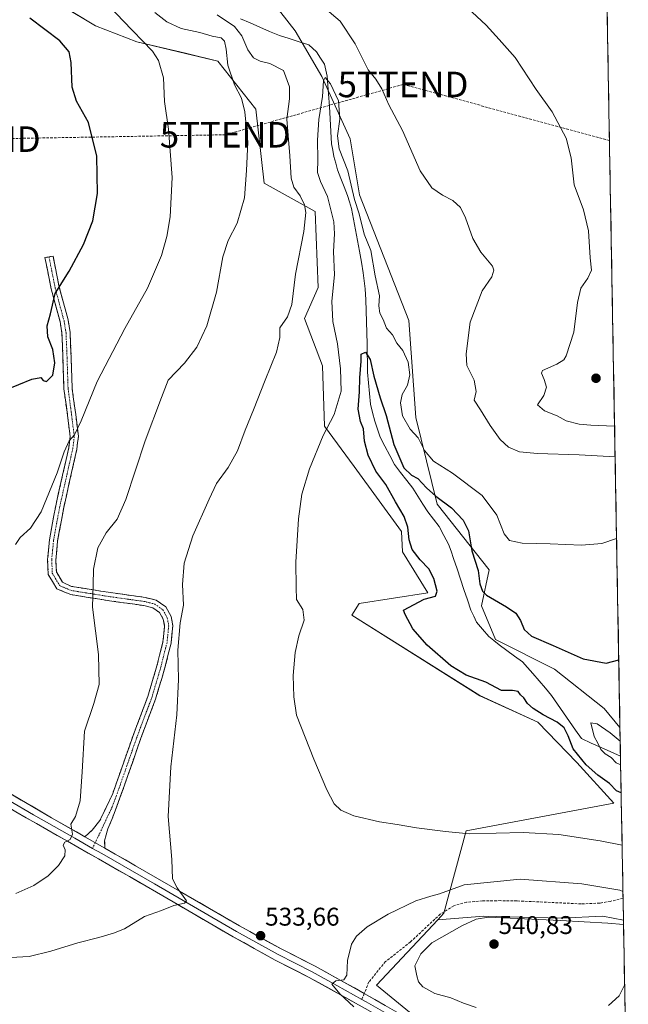
# Model space of a CAD drawing. Units: metres. Extents: x 621416 to 624878, y 4710986 to 4713360.
# Drawn here: x 624611 to 624850, y 4712721 to 4713107 of the extents above; entities that cross this region are included whole.
import ezdxf
from ezdxf.enums import TextEntityAlignment as Align

# ---------------------------------------------------------------- set-up
doc = ezdxf.new("R2010")
doc.units = ezdxf.units.M
doc.header["$MEASUREMENT"] = 0
doc.linetypes.add('TRAZO_Y_PUNTO', pattern=[1, 0.5, -0.25, 0, -0.25])
doc.linetypes.add('TRAZOSX2', pattern=[1.5, 1, -0.5])
doc.layers.get('0').update_dxf_attribs({"lineweight": 5})
for name, color, linetype, lineweight in [('Arbolado forestal CxS', 92, 'Continuous', 0), ('Camino', 19, 'TRAZOSX2', 0), ('Camino Cxs', 19, 'Continuous', 0), ('Camino eje', 19, 'TRAZO_Y_PUNTO', 0), ('Carátula', 7, 'Continuous', 5), ('Conducción de hidrocarburos lineal', 6, 'TRAZOSX2', 0), ('Corriente natural lineal', 142, 'Continuous', 13), ('Cultivos herbáceos CxS', 92, 'Continuous', 0), ('Cultivos leñosos CxS', 92, 'Continuous', 0), ('Curva de nivel maestra', 36, 'Continuous', 30), ('Curva de nivel normal', 36, 'Continuous', 0), ('Layer 0', 7, 'Continuous', 0), ('Municipio CxS', 142, 'Continuous', 0), ('Punto de cota en terreno', 7, 'Continuous', 0), ('Rótulo de punto de cota en terreno', 19, 'Continuous', 0), ('Senda', 19, 'TRAZOSX2', 0), ('Torre de tendido puntual', 7, 'Continuous', 0)]:
    doc.layers.add(name, color=color, linetype=linetype, lineweight=lineweight)
doc.styles.add('Arial', font='txt', dxfattribs={"height": 0.2})

# ---------------------------------------------------------------- blocks, each defined once
blk = doc.blocks.new('*U152')
at = {"layer": 'Cultivos herbáceos CxS', "color": 92, "linetype": 'Continuous', "lineweight": 0}
blk.add_polyline3d([(624838.04, 4713291.57, 568.41), (624846.32, 4712829.72, 521.29), (624846.32, 4712829.72, 521.29), (624840.08, 4712837.18, 522.1), (624820.67, 4712852.63, 521.75), (624797.55, 4712864.19, 521.65), (624792.17, 4712877.45, 522.95), (624795.07, 4712891.53, 526.9), (624774.74, 4712917.23, 524.06), (624766.41, 4712951.04, 531.37), (624763.6, 4712989, 530.95), (624744.36, 4713038.23, 531.65), (624740.64, 4713060.19, 532.88), (624729.64, 4713084.52, 530.37), (624719.15, 4713102.48, 530.69), (624707.09, 4713118.15, 533.53)], dxfattribs=at)
blk = doc.blocks.new('*U162')
at = {"layer": 'Cultivos herbáceos CxS', "color": 92, "linetype": 'Continuous', "lineweight": 0}
blk.add_polyline3d([(624615.7255, 4713119.7239, 548.3083), (624640.9855, 4713104.3973, 547.6854), (624657.1349, 4713098.1835, 545.5632), (624676.1827, 4713093.6261, 542.9863), (624688.8437, 4713090.5923, 540.389), (624703.7803, 4713071.7863, 538.7029), (624707.0927, 4713042.7883, 538.1674), (624727.0285, 4713031.6973, 532.0605), (624728.1689, 4713001.9245, 531.4522), (624722.7859, 4712989.9117, 533.4351), (624729.8245, 4712971.2695, 531.8728), (624730.6523, 4712947.6569, 529.5599), (624742.2475, 4712931.9141, 527.8853), (624760.7635, 4712906.4451, 525.3776), (624761.1775, 4712898.5745, 526.1998), (624771.1161, 4712882.4187, 524.753), (624744.1991, 4712878.2757, 527.9065), (624741.2999, 4712873.7187, 528.5311), (624791.4063, 4712842.2347, 525.7535), (624814.1809, 4712831.8779, 526.0496), (624829.4335, 4712816.0907, 525.4675), (624843.9593, 4712800.1591, 526.8379), (624786.0883, 4712789.3821, 530.3048), (624777.4199, 4712757.0503, 538.8994), (624775.0159, 4712754.4973, 539.0854), (624750.9455, 4712728.9351, 536.8143), (624781.8433, 4712703.7589, 538.0345)], dxfattribs=at)
blk = doc.blocks.new('*U188')
at = {"layer": 'Curva de nivel normal', "color": 36, "linetype": 'Continuous', "lineweight": 0}
for points in [[(624844.42, 4712935.65, 535), (624830.37, 4712936.55, 535), (624814.03, 4712936.97, 535), (624806.97, 4712937.62, 535), (624802.62, 4712939.5, 535), (624799.41, 4712942.43, 535), (624795.44, 4712947.98, 535), (624791.72, 4712954.11, 535), (624789.3, 4712957.9, 535), (624790.01, 4712961.33, 535), (624789.29, 4712965.67, 535), (624786.34, 4712971.46, 535), (624786.11, 4712976.02, 535), (624787.72, 4712988.37, 535), (624792.37, 4713000.67, 535), (624796.18, 4713006.18, 535), (624796.98, 4713008.8, 535), (624796.43, 4713010.3, 535), (624791.81, 4713015.75, 535), (624788.7, 4713021.14, 535), (624785.84, 4713029.28, 535), (624783.83, 4713033.28, 535), (624780.88, 4713035.98, 535), (624776.83, 4713038.09, 535), (624772.72, 4713040.96, 535), (624768.04, 4713047.69, 535), (624761.12, 4713063.48, 535), (624755.78, 4713073.51, 535), (624753.09, 4713079.77, 535), (624750.75, 4713083.49, 535), (624747.77, 4713087.23, 535), (624742.64, 4713097.37, 535), (624736.74, 4713106.26, 535), (624730.75, 4713111.28, 535)], [(624688.68, 4713108.66, 535), (624695.48, 4713104.12, 535), (624698.31, 4713100.48, 535), (624700.62, 4713094.94, 535), (624702.8, 4713091.91, 535), (624705.42, 4713090.54, 535), (624709.26, 4713089.7, 535), (624714.66, 4713086.85, 535), (624717.01, 4713080.56, 535), (624716.89, 4713075.8, 535), (624715.95, 4713067.9, 535), (624717.1, 4713053.49, 535), (624717.6, 4713044.75, 535), (624718.64, 4713041.19, 535), (624721.06, 4713037.8, 535), (624722.78, 4713034.35, 535), (624723.32, 4713031.32, 535), (624722.59, 4713023.93, 535), (624719.24, 4713007.14, 535), (624717.87, 4712995.31, 535), (624716.18, 4712990.55, 535), (624713.2, 4712986.15, 535), (624713.18, 4712982.38, 535), (624711.92, 4712976.63, 535), (624707.36, 4712965.71, 535), (624702.92, 4712954.14, 535), (624699.55, 4712946.14, 535), (624696.61, 4712938, 535), (624692.92, 4712931.54, 535), (624688.33, 4712925.32, 535), (624685.49, 4712919.18, 535), (624679.08, 4712904.73, 535), (624675.73, 4712894.06, 535), (624675.03, 4712885.7, 535), (624675.42, 4712877.65, 535), (624674.21, 4712870.71, 535), (624673.28, 4712859.99, 535), (624673.48, 4712848.56, 535), (624672.89, 4712834.78, 535), (624670.49, 4712814.36, 535), (624669.43, 4712794.91, 535), (624670.94, 4712778.07, 535), (624671.11, 4712770.57, 535), (624672.94, 4712767.07, 535), (624676.67, 4712761.95, 535), (624675.89, 4712761.03, 535), (624671.63, 4712760.17, 535), (624666.88, 4712758.12, 535), (624660.24, 4712755.8, 535), (624652.37, 4712750.97, 535), (624648, 4712749.31, 535), (624642.35, 4712747.57, 535), (624634.08, 4712745.49, 535), (624623.5, 4712742.18, 535), (624615.04, 4712740.1, 535), (624607.79, 4712739.74, 535)]]:
    blk.add_polyline3d(points, dxfattribs=at)
blk = doc.blocks.new('*U203')
at = {"layer": 'Curva de nivel normal', "color": 36, "linetype": 'Continuous', "lineweight": 0}
for points in [[(624844.21, 4712947.73, 540), (624834.92, 4712948.12, 540), (624830.37, 4712948.51, 540), (624825.29, 4712949.83, 540), (624821.7, 4712951.78, 540), (624816.82, 4712953.66, 540), (624814.06, 4712956.02, 540), (624816.48, 4712959.67, 540), (624817.59, 4712962.96, 540), (624816.59, 4712966.03, 540), (624815.54, 4712968.42, 540), (624815.95, 4712969.53, 540), (624821.65, 4712971.97, 540), (624824.3, 4712973.64, 540), (624825.27, 4712975.2, 540), (624828.27, 4712984.5, 540), (624829.71, 4712996.15, 540), (624831.03, 4713001.76, 540), (624833.71, 4713005.62, 540), (624835.14, 4713008.73, 540), (624834.67, 4713013.56, 540), (624834.06, 4713024.2, 540), (624832.1, 4713032.42, 540), (624828.39, 4713042.15, 540), (624827.25, 4713052.72, 540), (624825.26, 4713060.44, 540), (624819.76, 4713070.72, 540), (624813.52, 4713079.49, 540), (624805.28, 4713092.04, 540), (624799.06, 4713099.04, 540), (624793.94, 4713104.61, 540), (624786.68, 4713111.46, 540)], [(624664.18, 4713109.62, 540), (624668.92, 4713106.02, 540), (624674.56, 4713103.34, 540), (624681.88, 4713101.72, 540), (624686.7, 4713100.38, 540), (624690.17, 4713099.7, 540), (624691.49, 4713098.34, 540), (624692.18, 4713095.23, 540), (624692.87, 4713089.05, 540), (624695.42, 4713081.24, 540), (624698.12, 4713076.05, 540), (624699.52, 4713070.67, 540), (624700.62, 4713058.87, 540), (624700.07, 4713047.74, 540), (624699.34, 4713037.04, 540), (624696.52, 4713027.17, 540), (624692.89, 4713020.33, 540), (624690.85, 4713014.02, 540), (624688.38, 4713000.21, 540), (624684.63, 4712986.92, 540), (624680.69, 4712978.66, 540), (624675.9, 4712972.38, 540), (624669.4, 4712965.67, 540), (624666.87, 4712958.99, 540), (624660.47, 4712941.92, 540), (624652.84, 4712919.06, 540), (624649.45, 4712911.28, 540), (624645.14, 4712905.91, 540), (624641.96, 4712900.04, 540), (624640.23, 4712891.71, 540), (624640.11, 4712885.67, 540), (624639.8, 4712876.87, 540), (624642.21, 4712858.31, 540), (624642.45, 4712846.54, 540), (624640.37, 4712839.17, 540), (624636.71, 4712828.39, 540), (624635.84, 4712812.44, 540), (624635.01, 4712801.13, 540), (624633.12, 4712795, 540), (624631.41, 4712791.88, 540), (624631.95, 4712788.03, 540), (624631.14, 4712785.96, 540), (624629.04, 4712784.89, 540), (624628.3, 4712783.69, 540), (624629.16, 4712781.84, 540), (624628.97, 4712779.51, 540), (624626.58, 4712775.81, 540), (624622.46, 4712771.71, 540), (624616.93, 4712767.96, 540), (624609.77, 4712764.77, 540)]]:
    blk.add_polyline3d(points, dxfattribs=at)
blk = doc.blocks.new('*U205')
at = {"layer": 'Curva de nivel normal', "color": 36, "linetype": 'Continuous', "lineweight": 0}
blk.add_polyline3d([(624847.15, 4712783.78, 530), (624838.54, 4712785.42, 530), (624822.37, 4712787.87, 530), (624808.37, 4712788.64, 530), (624787.26, 4712788.18, 530), (624778.02, 4712789.13, 530), (624766.69, 4712790.49, 530), (624759.06, 4712791.86, 530), (624752.16, 4712792.9, 530), (624742.15, 4712795.26, 530), (624737, 4712797.36, 530), (624734.44, 4712799.92, 530), (624731.5, 4712805.39, 530), (624726.42, 4712817.32, 530), (624719.67, 4712834.63, 530), (624718.58, 4712841.84, 530), (624718.43, 4712850.17, 530), (624719.21, 4712859.1, 530), (624720.58, 4712865.63, 530), (624722.7, 4712871.84, 530), (624722.18, 4712875.94, 530), (624719.68, 4712879.84, 530), (624719.53, 4712884.58, 530), (624719.49, 4712894.48, 530), (624720.41, 4712911.39, 530), (624721.82, 4712921.07, 530), (624724.82, 4712930.97, 530), (624730.09, 4712944.12, 530), (624734.38, 4712952.33, 530), (624737.18, 4712961.46, 530), (624736.88, 4712970.19, 530), (624735.72, 4712979.9, 530), (624733.96, 4712988.65, 530), (624733.48, 4712996.6, 530), (624734.5, 4713006.88, 530), (624734.12, 4713016.06, 530), (624734.6, 4713022.93, 530), (624734.26, 4713027.67, 530), (624731.84, 4713037.61, 530), (624729.04, 4713043.49, 530), (624727.89, 4713047, 530), (624728.08, 4713052.02, 530), (624727.92, 4713059.66, 530), (624728.43, 4713067.7, 530), (624729.86, 4713076.72, 530), (624730.28, 4713082.89, 530), (624730.96, 4713084.23, 530), (624733.04, 4713081.73, 530), (624736.08, 4713075.09, 530), (624736.64, 4713067.8, 530), (624735.69, 4713061.29, 530), (624736.39, 4713056.31, 530), (624739.83, 4713047.62, 530), (624742.36, 4713036.46, 530), (624744.2, 4713030.82, 530), (624746.14, 4713022.82, 530), (624748.74, 4713016.49, 530), (624750.52, 4713006.52, 530), (624752.21, 4712998.73, 530), (624751.91, 4712994.81, 530), (624752.26, 4712991.99, 530), (624753.59, 4712989.48, 530), (624754.98, 4712986.12, 530), (624757.29, 4712983.48, 530), (624758.98, 4712980.16, 530), (624761.33, 4712977.32, 530), (624763.4, 4712972.74, 530), (624764.11, 4712967.77, 530), (624763.15, 4712963.77, 530), (624761.05, 4712960.04, 530), (624760.36, 4712956.82, 530), (624761.18, 4712951.74, 530), (624764.12, 4712946.5, 530), (624767.38, 4712943.16, 530), (624769.79, 4712938.18, 530), (624773.32, 4712934.04, 530), (624780.78, 4712929.34, 530), (624792.41, 4712920.54, 530), (624798.06, 4712912.94, 530), (624800.96, 4712905.6, 530), (624803.12, 4712902.95, 530), (624808.03, 4712901.9, 530), (624819.03, 4712901.72, 530), (624831.25, 4712901.09, 530), (624839.25, 4712901.82, 530), (624845, 4712903.79, 530)], dxfattribs=at)
blk = doc.blocks.new('*U229')
at = {"layer": 'Curva de nivel normal', "color": 36, "linetype": 'Continuous', "lineweight": 0}
blk.add_polyline3d([(624846.59, 4712815.15, 520), (624844.82, 4712815.96, 520), (624842.88, 4712818.02, 520), (624840.51, 4712819.51, 520), (624838.81, 4712821.21, 520), (624837.62, 4712823.7, 520), (624836.24, 4712826.28, 520), (624834.9, 4712831.62, 520), (624837.34, 4712831.16, 520), (624842.51, 4712827.64, 520), (624846.42, 4712824.42, 520)], dxfattribs=at)
blk = doc.blocks.new('*U230')
at = {"layer": 'Curva de nivel normal', "color": 36, "linetype": 'Continuous', "lineweight": 0}
blk.add_polyline3d([(624609.74, 4712901.46, 545), (624611.46, 4712904.16, 545), (624615.59, 4712907.76, 545), (624619.69, 4712914.23, 545), (624626.05, 4712929.43, 545), (624628.8, 4712937.62, 545), (624630.72, 4712941.98, 545), (624632.72, 4712944.26, 545), (624635.36, 4712949.75, 545), (624641.71, 4712965.14, 545), (624652.45, 4712985.9, 545), (624661.35, 4713001.71, 545), (624666.83, 4713014.53, 545), (624668.94, 4713021.9, 545), (624670.29, 4713029.64, 545), (624671.03, 4713045.07, 545), (624669.52, 4713063.98, 545), (624668.04, 4713074.77, 545), (624667.6, 4713084.05, 545), (624665.62, 4713090.88, 545), (624663.34, 4713094.53, 545), (624651.74, 4713106.45, 545), (624640.79, 4713118.21, 545)], dxfattribs=at)
blk = doc.blocks.new('*U239')
at = {"layer": 'Curva de nivel maestra', "color": 36, "linetype": 'Continuous', "lineweight": 30}
blk.add_polyline3d([(624846.78, 4712804.18, 525), (624844.96, 4712804.95, 525), (624842.25, 4712807.83, 525), (624837.61, 4712811.09, 525), (624833.04, 4712815.18, 525), (624827.96, 4712821.43, 525), (624826.06, 4712826.53, 525), (624824.47, 4712829.61, 525), (624821.67, 4712831.81, 525), (624816.2, 4712834.68, 525), (624812.38, 4712837.18, 525), (624810.12, 4712839.23, 525), (624808.67, 4712841.37, 525), (624807.41, 4712842.55, 525), (624806.46, 4712843.84, 525), (624804.27, 4712844.27, 525), (624799.95, 4712844.26, 525), (624793.87, 4712847.5, 525), (624786.15, 4712850.32, 525), (624780.08, 4712853.88, 525), (624770.86, 4712861.99, 525), (624765.22, 4712868.35, 525), (624762.18, 4712874, 525), (624761.59, 4712875.73, 525), (624769.69, 4712879.98, 525), (624774.12, 4712881.11, 525), (624774.79, 4712883.09, 525), (624773.48, 4712888.08, 525), (624771.52, 4712891.86, 525), (624768.14, 4712895.4, 525), (624764.98, 4712899.44, 525), (624763.74, 4712903.19, 525), (624763.29, 4712908.14, 525), (624761.85, 4712912.29, 525), (624758.45, 4712918.11, 525), (624754.64, 4712924.92, 525), (624750.77, 4712930.16, 525), (624747.78, 4712936.33, 525), (624746.35, 4712941.88, 525), (624745.95, 4712946.7, 525), (624744.74, 4712949.5, 525), (624743.81, 4712954.34, 525), (624744.36, 4712961.12, 525), (624744.48, 4712966.58, 525), (624744.99, 4712973.21, 525), (624745.05, 4712975.87, 525), (624746.69, 4712976.7, 525), (624748.53, 4712973.74, 525), (624749.98, 4712967.31, 525), (624752.39, 4712958.74, 525), (624754.85, 4712951.83, 525), (624757.81, 4712940.59, 525), (624761.7, 4712931.45, 525), (624764.68, 4712928.49, 525), (624767.18, 4712927.28, 525), (624770.54, 4712923.59, 525), (624774.25, 4712920.26, 525), (624780.3, 4712915.74, 525), (624784.91, 4712910.94, 525), (624786.98, 4712906.78, 525), (624788.28, 4712898.98, 525), (624790.85, 4712891.23, 525), (624791.45, 4712885.97, 525), (624792.52, 4712883.1, 525), (624794.06, 4712881.59, 525), (624801.84, 4712877.02, 525), (624805.49, 4712874.49, 525), (624807.4, 4712871.63, 525), (624808.76, 4712868.09, 525), (624811.73, 4712865.54, 525), (624820.1, 4712861.9, 525), (624831.9, 4712856.71, 525), (624840.88, 4712854.97, 525), (624845.85, 4712856.27, 525)], dxfattribs=at)
blk = doc.blocks.new('*U241')
at = {"layer": 'Curva de nivel maestra', "color": 36, "linetype": 'Continuous', "lineweight": 30}
blk.add_polyline3d([(624605.92, 4712961.91, 550), (624616.04, 4712966.05, 550), (624619.67, 4712966.78, 550), (624620.5, 4712965.62, 550), (624621.87, 4712965.22, 550), (624624.28, 4712967.67, 550), (624625.1, 4712972.44, 550), (624624.36, 4712977.77, 550), (624622.3, 4712982.73, 550), (624622.14, 4712986.92, 550), (624623.44, 4712991.62, 550), (624625.28, 4712999.64, 550), (624630.66, 4713008.42, 550), (624636.31, 4713018.87, 550), (624639.96, 4713028.08, 550), (624641.73, 4713038.82, 550), (624641.47, 4713053.41, 550), (624638.29, 4713066.53, 550), (624633.62, 4713074.9, 550), (624631.81, 4713080.42, 550), (624631.44, 4713090, 550), (624630.65, 4713094.23, 550), (624627.09, 4713098.55, 550), (624615.34, 4713107.35, 550)], dxfattribs=at)
blk = doc.blocks.new('5PATER')
at = {"layer": 'Carátula', "linetype": 'Continuous', "lineweight": 5}
h = blk.add_hatch(color=250, dxfattribs=at)
edge = h.paths.add_edge_path()
edge.add_ellipse((0, 0.01), major_axis=(-1.33, -1.34), ratio=0.999422, start_angle=0, end_angle=360)
blk = doc.blocks.new('5TTEND')
blk.add_text('5TTEND', height=10).set_placement((0, 0), align=Align.MIDDLE_CENTER)

msp = doc.modelspace()

# ---------------------------------------------------------------- linework, layer by layer
at = {"layer": 'Arbolado forestal CxS', "color": 92, "linetype": 'Continuous', "lineweight": 0}
for points in [[(624564.03, 4713274.87, 540.04), (624577.02, 4713244.82, 540.52), (624579.7, 4713238.62, 540.06), (624587.98, 4713226.19, 539.88), (624625.28, 4713185.31, 536.85), (624649.49, 4713172.98, 537.09), (624679.7, 4713162.74, 538.55), (624686.78, 4713140.17, 535.94), (624690.22, 4713130.21, 534.82), (624707.09, 4713118.15, 533.53), (624719.15, 4713102.48, 530.69), (624729.64, 4713084.52, 530.37), (624740.64, 4713060.19, 532.88), (624744.36, 4713038.23, 531.65), (624763.6, 4712989, 530.95), (624766.41, 4712951.04, 531.37), (624774.74, 4712917.23, 524.06), (624795.07, 4712891.53, 526.9), (624792.17, 4712877.45, 522.95), (624797.55, 4712864.19, 521.65), (624820.67, 4712852.63, 521.75), (624840.08, 4712837.18, 522.1), (624846.32, 4712829.72, 521.29)], [(624707.09, 4713118.15, 533.53), (624719.15, 4713102.48, 530.69), (624729.64, 4713084.52, 530.37), (624740.64, 4713060.19, 532.88), (624744.36, 4713038.23, 531.65), (624763.6, 4712989, 530.95), (624766.41, 4712951.04, 531.37), (624774.74, 4712917.23, 524.06), (624795.07, 4712891.53, 526.9), (624792.17, 4712877.45, 522.95), (624797.55, 4712864.19, 521.65), (624820.67, 4712852.63, 521.75), (624840.08, 4712837.18, 522.1), (624846.32, 4712829.72, 521.29), (624847.67, 4712754.41, 539.85), (624847.67, 4712754.41, 539.85), (624839.57, 4712755.96, 539.92), (624823.28, 4712755.18, 540.2), (624793.03, 4712755.96, 540.41), (624775.02, 4712754.5, 539.09), (624777.42, 4712757.05, 538.9), (624786.09, 4712789.38, 530.3), (624843.96, 4712800.16, 526.84), (624829.43, 4712816.09, 525.47), (624814.18, 4712831.88, 526.05), (624791.41, 4712842.23, 525.75), (624741.3, 4712873.72, 528.53), (624744.2, 4712878.28, 527.91), (624771.12, 4712882.42, 524.75), (624761.18, 4712898.57, 526.2), (624760.76, 4712906.45, 525.38), (624742.25, 4712931.91, 527.89), (624730.65, 4712947.66, 529.56), (624729.82, 4712971.27, 531.87), (624722.79, 4712989.91, 533.44), (624728.17, 4713001.92, 531.45), (624727.03, 4713031.7, 532.06), (624707.09, 4713042.79, 538.17), (624703.78, 4713071.79, 538.7), (624688.84, 4713090.59, 540.39), (624676.18, 4713093.63, 542.99), (624657.13, 4713098.18, 545.56), (624640.99, 4713104.4, 547.69), (624615.73, 4713119.72, 548.31)], [(624615.73, 4713119.72, 548.31), (624640.99, 4713104.4, 547.69), (624657.13, 4713098.18, 545.56), (624676.18, 4713093.63, 542.99), (624688.84, 4713090.59, 540.39), (624703.78, 4713071.79, 538.7), (624707.09, 4713042.79, 538.17), (624727.03, 4713031.7, 532.06), (624728.17, 4713001.92, 531.45), (624722.79, 4712989.91, 533.44), (624729.82, 4712971.27, 531.87), (624730.65, 4712947.66, 529.56), (624742.25, 4712931.91, 527.89), (624760.76, 4712906.45, 525.38), (624761.18, 4712898.57, 526.2), (624771.12, 4712882.42, 524.75), (624744.2, 4712878.28, 527.91), (624741.3, 4712873.72, 528.53), (624791.41, 4712842.23, 525.75), (624814.18, 4712831.88, 526.05), (624829.43, 4712816.09, 525.47), (624843.96, 4712800.16, 526.84), (624786.09, 4712789.38, 530.3), (624777.42, 4712757.05, 538.9), (624775.02, 4712754.5, 539.09)], [(624846.32, 4712829.72, 521.29), (624847.67, 4712754.41, 539.85)], [(624847.67, 4712754.41, 539.85), (624839.57, 4712755.96, 539.92), (624823.28, 4712755.18, 540.2), (624793.03, 4712755.96, 540.41), (624775.02, 4712754.5, 539.09)]]:
    msp.add_polyline3d(points, dxfattribs=at)
at = {"layer": 'Camino', "color": 19, "linetype": 'TRAZOSX2', "lineweight": 0}
for points in [[(624622.81, 4713013.97), (624621.23, 4713013.66), (624623.65, 4713001.41), (624627.11, 4712988.61), (624627.87, 4712984.05), (624628.27, 4712974.34), (624628.65, 4712962.32), (624630.06, 4712951.88), (624631.07, 4712943.69), (624630.54, 4712939.27), (624625.43, 4712916.54), (624622.99, 4712903.21), (624622.24, 4712895.44), (624622.51, 4712889.69), (624625.85, 4712884.08), (624631.38, 4712881.78), (624646.46, 4712879.38), (624659.98, 4712877.48), (624663.41, 4712876.62), (624666.11, 4712874.76), (624667.55, 4712872.16), (624668.06, 4712869.49), (624667.41, 4712863.32), (624665.06, 4712853.9), (624661.48, 4712841.9), (624655.75, 4712826.7), (624647.61, 4712803.54), (624642.71, 4712793.39), (624639.71, 4712789.59), (624636.82, 4712787.04)], [(624644.72, 4712782.54), (624644.58, 4712785.36), (624645.83, 4712790.14), (624647.46, 4712793.73), (624652.35, 4712807.15), (624658.77, 4712825.61), (624664.51, 4712840.84), (624668.16, 4712853.07), (624670.58, 4712862.76), (624671.3, 4712869.62), (624670.61, 4712873.26), (624668.55, 4712876.98), (624664.76, 4712879.59), (624660.6, 4712880.64), (624646.94, 4712882.56), (624631.62, 4712884.99), (624628.09, 4712886.59), (624625.68, 4712890.64), (624625.46, 4712895.36), (624626.17, 4712902.77), (624628.58, 4712915.9), (624633.71, 4712938.72), (624634.31, 4712943.69), (624633.25, 4712952.29), (624631.86, 4712962.59), (624631.48, 4712974.46), (624631.07, 4712984.38), (624630.25, 4712989.29), (624626.78, 4713002.14), (624624.38, 4713014.28), (624622.81, 4713013.97)]]:
    msp.add_lwpolyline(points, dxfattribs=at)
at = {"layer": 'Camino Cxs', "color": 19, "linetype": 'Continuous', "lineweight": 0}
msp.add_lwpolyline([(624636.82, 4712787.04), (624644.72, 4712782.54)], dxfattribs=at)
msp.add_polyline3d([(624644.72, 4712782.54, 537.85), (624640.77, 4712784.79, 538.67), (624636.82, 4712787.04, 539.03), (624639.71, 4712789.59, 538.76), (624642.71, 4712793.39, 538.25), (624644.34, 4712796.77, 538.28), (624645.98, 4712800.16, 538.02), (624647.61, 4712803.54, 537.71), (624649.24, 4712808.17, 537.65), (624650.87, 4712812.8, 537.51), (624652.49, 4712817.44, 537.21), (624654.12, 4712822.07, 537.12), (624655.75, 4712826.7, 537.12), (624657.18, 4712830.5, 536.95), (624658.62, 4712834.3, 536.9), (624660.05, 4712838.1, 536.93), (624661.48, 4712841.9, 536.64), (624662.67, 4712845.9, 536.46), (624663.87, 4712849.9, 536.32), (624665.06, 4712853.9, 536.1), (624666.24, 4712858.61, 535.9), (624667.41, 4712863.32, 535.67), (624667.74, 4712866.41, 535.62), (624668.06, 4712869.49, 535.61), (624667.55, 4712872.16, 535.75), (624666.11, 4712874.76, 536.02), (624663.41, 4712876.62, 536.42), (624659.98, 4712877.48, 536.82), (624655.47, 4712878.11, 537.37), (624650.97, 4712878.75, 538.01), (624646.46, 4712879.38, 538.72), (624642.69, 4712879.98, 539.37), (624638.92, 4712880.58, 539.98), (624635.15, 4712881.18, 540.56), (624631.38, 4712881.78, 541.12), (624628.62, 4712882.93, 541.5), (624625.85, 4712884.08, 541.85), (624624.18, 4712886.89, 542.05), (624622.51, 4712889.69, 542.27), (624622.38, 4712892.57, 542.36), (624622.24, 4712895.44, 542.54), (624622.62, 4712899.33, 542.76), (624622.99, 4712903.21, 543.05), (624623.8, 4712907.65, 543.35), (624624.62, 4712912.1, 543.73), (624625.43, 4712916.54, 544.07), (624626.45, 4712921.09, 544.17), (624627.47, 4712925.63, 544.36), (624628.5, 4712930.18, 544.7), (624629.52, 4712934.72, 544.96), (624630.54, 4712939.27, 545), (624631.07, 4712943.69, 545.12), (624630.57, 4712947.79, 545.59), (624630.06, 4712951.88, 546.08), (624629.59, 4712955.36, 546.52), (624629.12, 4712958.84, 546.99), (624628.65, 4712962.32, 547.29), (624628.52, 4712966.33, 547.8), (624628.4, 4712970.33, 548.21), (624628.27, 4712974.34, 548.33), (624628.07, 4712979.2, 548.39), (624627.87, 4712984.05, 548.36), (624627.11, 4712988.61, 548.56), (624625.96, 4712992.88, 549.23), (624624.8, 4712997.14, 549.94), (624623.65, 4713001.41, 550.33), (624622.84, 4713005.49, 550.6), (624622.04, 4713009.58, 551), (624621.23, 4713013.66, 551.29), (624624.38, 4713014.28, 551.02), (624625.18, 4713010.23, 550.7), (624625.98, 4713006.19, 550.31), (624626.78, 4713002.14, 549.9), (624627.94, 4712997.86, 549.4), (624629.09, 4712993.57, 548.82), (624630.25, 4712989.29, 548.32), (624631.07, 4712984.38, 547.97), (624631.28, 4712979.42, 547.71), (624631.48, 4712974.46, 547.42), (624631.61, 4712970.5, 547.15), (624631.73, 4712966.55, 546.86), (624631.86, 4712962.59, 546.53), (624632.32, 4712959.16, 546.11), (624632.79, 4712955.72, 545.72), (624633.25, 4712952.29, 545.34), (624633.78, 4712947.99, 544.91), (624634.31, 4712943.69, 544.58), (624634.01, 4712941.21, 544.48), (624633.71, 4712938.72, 544.38), (624632.68, 4712934.16, 544.31), (624631.66, 4712929.59, 544.35), (624630.63, 4712925.03, 544.13), (624629.61, 4712920.46, 543.86), (624628.58, 4712915.9, 543.59), (624627.78, 4712911.52, 543.32), (624626.97, 4712907.15, 543.04), (624626.17, 4712902.77, 542.76), (624625.82, 4712899.07, 542.38), (624625.46, 4712895.36, 542.13), (624625.68, 4712890.64, 541.92), (624628.09, 4712886.59, 541.58), (624631.62, 4712884.99, 541.09), (624635.45, 4712884.38, 540.49), (624639.28, 4712883.78, 539.92), (624643.11, 4712883.17, 539.38), (624646.94, 4712882.56, 538.81), (624651.49, 4712881.92, 538.11), (624656.05, 4712881.28, 537.43), (624660.6, 4712880.64, 536.76), (624664.76, 4712879.59, 536.31), (624668.55, 4712876.98, 535.81), (624670.61, 4712873.26, 535.47), (624671.3, 4712869.62, 535.3), (624670.94, 4712866.19, 535.31), (624670.58, 4712862.76, 535.36), (624669.37, 4712857.92, 535.49), (624668.16, 4712853.07, 535.72), (624666.94, 4712848.99, 536.06), (624665.73, 4712844.92, 536.17), (624664.51, 4712840.84, 536.3), (624663.08, 4712837.03, 536.47), (624661.64, 4712833.23, 536.6), (624660.21, 4712829.42, 536.62), (624658.77, 4712825.61, 536.72), (624657.17, 4712821, 536.8), (624655.56, 4712816.38, 536.83), (624653.96, 4712811.77, 537.02), (624652.35, 4712807.15, 537.24), (624650.72, 4712802.68, 537.42), (624649.09, 4712798.2, 537.64), (624647.46, 4712793.73, 537.79), (624645.83, 4712790.14, 537.78), (624644.58, 4712785.36, 537.93), (624644.72, 4712782.54, 537.85)], close=True, dxfattribs=at)
at = {"layer": 'Camino eje', "color": 19, "linetype": 'TRAZO_Y_PUNTO', "lineweight": 0}
for points in [[(624622.81, 4713013.97), (624625.22, 4713001.78), (624628.68, 4712988.95), (624629.47, 4712984.22), (624629.88, 4712974.4), (624630.07, 4712968.47), (624630.26, 4712962.46), (624631.66, 4712952.09), (624632.69, 4712943.69), (624632.13, 4712939), (624627.01, 4712916.22), (624625.8, 4712909.66), (624624.58, 4712902.99), (624624.23, 4712899.29), (624623.85, 4712895.4), (624624.1, 4712890.17), (624626.97, 4712885.34), (624628.74, 4712884.54), (624631.5, 4712883.39), (624639.16, 4712882.17), (624646.7, 4712880.97), (624660.29, 4712879.06), (624662.01, 4712878.63), (624664.09, 4712878.11), (624667.33, 4712875.87), (624669.08, 4712872.71), (624669.43, 4712870.89), (624669.68, 4712869.56), (624669, 4712863.04), (624666.61, 4712853.49), (624663, 4712841.37), (624657.26, 4712826.16), (624654.05, 4712816.93), (624649.98, 4712805.35), (624647.54, 4712798.64), (624645.09, 4712793.56), (624644.27, 4712791.77), (624640.92, 4712784.71)], [(624640.92, 4712784.71), (624639.85, 4712782.47)]]:
    msp.add_lwpolyline(points, dxfattribs=at)
at = {"layer": 'Conducción de hidrocarburos lineal', "color": 6, "linetype": 'TRAZOSX2', "lineweight": 0}
msp.add_polyline3d([(624842.2, 4713059.55, 541.62), (624761.39, 4713081.44, 536.5), (624691.78, 4713061.75, 541.05), (624593.94, 4713060.04, 554.07), (624406.51, 4713066.85, 555.61), (624289.83, 4713064.34, 549.08), (624132.93, 4713049.92, 540.75), (623962.3, 4713044.31, 558.57), (623770.69, 4713067.43, 564.63), (623761.19, 4713067.38, 564.68), (623533.72, 4713010.59, 561.37), (623503.98, 4712984.08, 560.5), (623466, 4712967.03, 564.52), (623203.05, 4712964.99, 580.06), (623122.89, 4712970.94, 563.23), (623041.33, 4712969.57, 563.09), (622914.39, 4712968.56, 572.24), (622799.12, 4712975.94, 575.27), (622678.03, 4712922.97, 577.57)], dxfattribs=at)
at = {"layer": 'Corriente natural lineal', "color": 142, "linetype": 'Continuous', "lineweight": 13}
msp.add_polyline3d([(624697.73, 4713107.16, 532.03), (624701.55, 4713105.52, 531.27), (624705.36, 4713103.88, 530.9), (624709.18, 4713102.23, 530.79), (624712.99, 4713100.59, 530.77), (624716.84, 4713099.39, 530.65), (624720.69, 4713098.18, 530.36), (624724.54, 4713096.98, 530.49), (624727.5, 4713094.21, 530.49), (624729.05, 4713091.8, 530.77), (624730.6, 4713089.39, 530.72), (624731.65, 4713084.63, 530.15), (624731.95, 4713081.18, 529.9), (624732.25, 4713077.73, 529.64), (624732.55, 4713072.84, 529.08), (624732.85, 4713067.96, 528.99), (624733.14, 4713063.07, 528.82), (624733.44, 4713058.18, 528.93), (624733.87, 4713055.71, 528.81), (624734.3, 4713053.23, 528.6), (624735.03, 4713050.62, 528.48), (624735.75, 4713048, 528.18), (624737.07, 4713044.68, 528.36), (624738.39, 4713041.35, 528.79), (624739.71, 4713038.03, 528.95), (624740.44, 4713035.47, 528.76), (624741.16, 4713032.9, 528.41), (624741.94, 4713028.71, 528.1), (624742.72, 4713024.52, 528.3), (624743.51, 4713020.33, 528.15), (624744.29, 4713016.14, 528.02), (624745.07, 4713011.95, 527.58), (624745.85, 4713007.76, 526.99), (624746.24, 4713004.6, 527.07), (624746.63, 4713001.44, 527.04), (624746.77, 4712997.15, 526.8), (624746.9, 4712992.86, 526.64), (624747.04, 4712988.56, 526.01), (624747.17, 4712984.27, 525.36), (624747.31, 4712979.98, 525.23), (624747.37, 4712976.28, 525.1), (624747.43, 4712972.58, 524.9), (624747.49, 4712968.88, 524.73), (624747.88, 4712964.7, 524.63), (624748.28, 4712960.52, 524.39), (624748.67, 4712956.34, 524.06), (624749.5, 4712953, 523.75), (624750.33, 4712949.65, 523.73), (624751.36, 4712946.56, 523.66), (624752.38, 4712943.46, 523.94), (624754.29, 4712939.86, 523.84), (624756.2, 4712936.25, 523.35), (624758.11, 4712932.65, 523.5), (624760.46, 4712929.57, 523.71), (624762.82, 4712926.49, 523.52), (624765.17, 4712923.41, 523.19), (624767.13, 4712920.33, 522.91), (624769.1, 4712917.24, 522.8), (624771.06, 4712914.16, 522.78), (624773.3, 4712911.28, 522.69), (624775.54, 4712908.39, 522.82), (624777.35, 4712904.97, 522.68), (624779.16, 4712901.54, 522.51), (624780.18, 4712898.74, 522.24), (624781.19, 4712895.93, 522.17), (624782.54, 4712891.88, 522.11), (624783.89, 4712887.83, 521.82), (624785.25, 4712883.79, 521.6), (624786.6, 4712879.74, 521.38), (624787.95, 4712875.69, 521.32), (624789.06, 4712873.37, 521.09), (624790.17, 4712871.05, 521.15), (624792.55, 4712868.22, 521.13), (624794.93, 4712865.39, 521.23), (624796.96, 4712863.77, 521), (624798.98, 4712862.14, 521.3), (624802.03, 4712859.92, 521.5), (624805.09, 4712857.7, 521.53), (624808.14, 4712855.48, 521.3), (624810.17, 4712853.23, 520.92), (624812.2, 4712850.97, 520.49), (624814.65, 4712848.09, 520.32), (624817.1, 4712845.2, 520.37), (624819.55, 4712842.32, 520.47), (624821.9, 4712838.94, 521.36), (624824.24, 4712835.56, 521.61), (624826.59, 4712832.17, 521.89), (624828.93, 4712828.79, 522.43), (624831.28, 4712825.41, 522.71), (624835.09, 4712823.68, 521), (624838.9, 4712821.96, 520.15), (624842.71, 4712820.23, 519.52), (624846.52, 4712818.5, 519.16), (624846.53, 4712818.5, 519.16)], dxfattribs=at)
at = {"layer": 'Cultivos herbáceos CxS', "color": 92, "linetype": 'Continuous', "lineweight": 0}
for points in [[(624838.04, 4713291.57, 568.41), (624846.32, 4712829.72, 521.29)], [(624564.03, 4713274.87, 540.04), (624577.02, 4713244.82, 540.52), (624579.7, 4713238.62, 540.06), (624587.98, 4713226.19, 539.88), (624625.28, 4713185.31, 536.85), (624649.49, 4713172.98, 537.09), (624679.7, 4713162.74, 538.55), (624686.78, 4713140.17, 535.94), (624690.22, 4713130.21, 534.82), (624707.09, 4713118.15, 533.53), (624719.15, 4713102.48, 530.69), (624729.64, 4713084.52, 530.37), (624740.64, 4713060.19, 532.88), (624744.36, 4713038.23, 531.65), (624763.6, 4712989, 530.95), (624766.41, 4712951.04, 531.37), (624774.74, 4712917.23, 524.06), (624795.07, 4712891.53, 526.9), (624792.17, 4712877.45, 522.95), (624797.55, 4712864.19, 521.65), (624820.67, 4712852.63, 521.75), (624840.08, 4712837.18, 522.1), (624846.32, 4712829.72, 521.29)], [(624615.73, 4713119.72, 548.31), (624640.99, 4713104.4, 547.69), (624657.13, 4713098.18, 545.56), (624676.18, 4713093.63, 542.99), (624688.84, 4713090.59, 540.39), (624703.78, 4713071.79, 538.7), (624707.09, 4713042.79, 538.17), (624727.03, 4713031.7, 532.06), (624728.17, 4713001.92, 531.45), (624722.79, 4712989.91, 533.44), (624729.82, 4712971.27, 531.87), (624730.65, 4712947.66, 529.56), (624742.25, 4712931.91, 527.89), (624760.76, 4712906.45, 525.38), (624761.18, 4712898.57, 526.2), (624771.12, 4712882.42, 524.75), (624744.2, 4712878.28, 527.91), (624741.3, 4712873.72, 528.53), (624791.41, 4712842.23, 525.75), (624814.18, 4712831.88, 526.05), (624829.43, 4712816.09, 525.47), (624843.96, 4712800.16, 526.84), (624786.09, 4712789.38, 530.3), (624777.42, 4712757.05, 538.9), (624775.02, 4712754.5, 539.09)], [(624775.02, 4712754.5, 539.09), (624750.95, 4712728.94, 536.81), (624781.84, 4712703.76, 538.03), (624797.68, 4712700.1, 538.38), (624805.44, 4712693.12, 538.13), (624817.85, 4712683.81, 537.78), (624833.36, 4712669.08, 537.27), (624849.47, 4712654.43, 536.88)]]:
    msp.add_polyline3d(points, dxfattribs=at)
at = {"layer": 'Cultivos leñosos CxS', "color": 92, "linetype": 'Continuous', "lineweight": 0}
msp.add_polyline3d([(624849.47, 4712654.43, 536.88), (624833.36, 4712669.08, 537.27), (624817.85, 4712683.81, 537.78), (624805.44, 4712693.12, 538.13), (624797.68, 4712700.1, 538.38), (624781.84, 4712703.76, 538.03), (624750.95, 4712728.94, 536.81), (624775.02, 4712754.5, 539.09), (624793.03, 4712755.96, 540.41), (624823.28, 4712755.18, 540.2), (624839.57, 4712755.96, 539.92), (624847.67, 4712754.41, 539.85), (624849.47, 4712654.43, 536.88)], close=True, dxfattribs=at)
for points in [[(624847.67, 4712754.41, 539.85), (624839.57, 4712755.96, 539.92), (624823.28, 4712755.18, 540.2), (624793.03, 4712755.96, 540.41), (624775.02, 4712754.5, 539.09)], [(624775.02, 4712754.5, 539.09), (624750.95, 4712728.94, 536.81), (624781.84, 4712703.76, 538.03), (624797.68, 4712700.1, 538.38), (624805.44, 4712693.12, 538.13), (624817.85, 4712683.81, 537.78), (624833.36, 4712669.08, 537.27), (624849.47, 4712654.43, 536.88)], [(624847.67, 4712754.41, 539.85), (624849.47, 4712654.43, 536.88)]]:
    msp.add_polyline3d(points, dxfattribs=at)
at = {"layer": 'Curva de nivel normal', "color": 36, "linetype": 'Continuous', "lineweight": 0}
for points in [[(624847.47, 4712765.59, 535), (624846.25, 4712766.06, 535), (624831.37, 4712768.53, 535), (624807.26, 4712770.4, 535), (624785.27, 4712768.16, 535), (624775.62, 4712764.62, 535), (624772.26, 4712763.81, 535), (624766.35, 4712761.97, 535), (624755.54, 4712756.77, 535), (624747.38, 4712751.8, 535), (624743.16, 4712748.14, 535), (624741.28, 4712744.94, 535), (624739.66, 4712738.52, 535), (624739.42, 4712732.78, 535), (624738.2, 4712731.06, 535), (624735.04, 4712730.58, 535), (624733.56, 4712729.29, 535), (624736.62, 4712725.58, 535), (624742.19, 4712720.45, 535)], [(624790.06, 4712720.2, 540), (624785.04, 4712721.88, 540), (624780.04, 4712723.98, 540), (624773.89, 4712725.73, 540), (624771.48, 4712726.96, 540), (624769.18, 4712728.32, 540), (624767.42, 4712730.23, 540), (624766.77, 4712732.58, 540), (624766, 4712736.48, 540), (624768.4, 4712741.23, 540), (624772.61, 4712745.44, 540), (624784.38, 4712752.12, 540), (624790.04, 4712754.75, 540), (624794.8, 4712755.51, 540), (624823.05, 4712754.2, 540), (624841.62, 4712753.21, 540), (624847.71, 4712752.66, 540)], [(624848.13, 4712728.94, 540), (624846.01, 4712724.7, 540), (624841.88, 4712720.93, 540)]]:
    msp.add_polyline3d(points, dxfattribs=at)
at = {"layer": 'Layer 0', "linetype": 'Continuous', "lineweight": 0}
for points in [[(624439.57, 4712987.62), (624439.99, 4712987.25), (624452.31, 4712979.39), (624503.52, 4712944.99), (624535.24, 4712921.51), (624561.08, 4712901.71), (624564.9, 4712897.58), (624571.89, 4712888.27), (624574.56, 4712883.18), (624577.24, 4712875.57), (624578.65, 4712870.38), (624579.96, 4712863.13), (624584.01, 4712836.39), (624587.84, 4712824.1), (624591.49, 4712818.26), (624594.42, 4712814.84), (624600.97, 4712808.37), (624604.08, 4712806), (624623.77, 4712794.48), (624636.82, 4712787.04)], [(624583.18, 4712830.83), (624584.21, 4712827.57), (624584.83, 4712825.47), (624585.87, 4712822.43), (624587.7, 4712819.51), (624589.52, 4712816.77), (624592.61, 4712813.16), (624599.35, 4712806.5), (624602.69, 4712803.96), (624606.94, 4712801.38), (624616.78, 4712795.62), (624632.97, 4712786.4), (624639.85, 4712782.47)], [(624849.58, 4712648.16), (624848.78, 4712649.08), (624829.07, 4712668.41), (624821.38, 4712675.31), (624807.3, 4712685.33), (624798.56, 4712691.13), (624785.47, 4712698.44), (624773.87, 4712705.33), (624760.37, 4712711.86), (624747.77, 4712719.13), (624724.68, 4712731.99), (624711.31, 4712738.76), (624694.95, 4712747.84), (624671.39, 4712761.48), (624654.26, 4712771.4), (624642.17, 4712778.31), (624609.79, 4712796.75), (624601.29, 4712801.91), (624597.72, 4712804.63), (624590.8, 4712811.47), (624587.54, 4712815.27), (624583.9, 4712820.76), (624581.81, 4712826.83)], [(624636.82, 4712787.04), (624644.72, 4712782.54)], [(624639.85, 4712782.47), (624643.45, 4712780.43), (624655.49, 4712773.54), (624664.07, 4712768.58), (624696.17, 4712749.99), (624712.47, 4712740.95), (624719.16, 4712737.56), (624725.84, 4712734.18), (624735.46, 4712728.86), (624745.29, 4712723.38)], [(624644.72, 4712782.54), (624656.72, 4712775.68), (624673.87, 4712765.76), (624697.39, 4712752.14), (624713.63, 4712743.13), (624726.99, 4712736.36), (624746.24, 4712725.72)], [(624746.24, 4712725.72), (624762.68, 4712716.23), (624776.21, 4712709.69), (624787.94, 4712702.72), (624801.14, 4712695.35), (624810.1, 4712689.4), (624824.47, 4712679.18), (624832.45, 4712672.02), (624849.45, 4712655.34)], [(624745.29, 4712723.38), (624747.01, 4712722.43), (624761.53, 4712714.05), (624768.28, 4712710.78), (624775.04, 4712707.51), (624786.71, 4712700.58), (624799.85, 4712693.24), (624808.7, 4712687.37), (624815.74, 4712682.36), (624822.93, 4712677.25), (624830.76, 4712670.22), (624839.26, 4712661.88), (624849.52, 4712651.76)]]:
    msp.add_lwpolyline(points, dxfattribs=at)
for points in [[(624608.02, 4712803.7, 543.46), (624611.96, 4712801.39, 542.86), (624615.89, 4712799.09, 542.29), (624619.83, 4712796.78, 541.67), (624623.77, 4712794.48, 541.14), (624627.03, 4712792.62, 540.43), (624630.3, 4712790.76, 540.03), (624633.56, 4712788.9, 539.6), (624636.82, 4712787.04, 539.03), (624640.77, 4712784.79, 538.67), (624644.72, 4712782.54, 537.85), (624648.72, 4712780.25, 537.39), (624652.72, 4712777.97, 536.89), (624656.72, 4712775.68, 536.46), (624661.01, 4712773.2, 536), (624665.3, 4712770.72, 535.59), (624669.58, 4712768.24, 535.19), (624673.87, 4712765.76, 534.88), (624677.79, 4712763.49, 534.63), (624681.71, 4712761.22, 534.46), (624685.63, 4712758.95, 534.18), (624689.55, 4712756.68, 533.93), (624693.47, 4712754.41, 533.9), (624697.39, 4712752.14, 533.71), (624701.45, 4712749.89, 533.75), (624705.51, 4712747.64, 533.57), (624709.57, 4712745.38, 533.68), (624713.63, 4712743.13, 533.76), (624718.08, 4712740.87, 533.85), (624722.54, 4712738.62, 534.07), (624726.99, 4712736.36, 534.19), (624730.84, 4712734.23, 534.46), (624734.69, 4712732.1, 534.68), (624738.54, 4712729.98, 535.06), (624742.39, 4712727.85, 535.3), (624746.24, 4712725.72, 535.83), (624750.35, 4712723.35, 535.82), (624754.46, 4712720.98, 536.32)], [(624743.92, 4712721.27, 535.23), (624740.07, 4712723.42, 534.83), (624736.23, 4712725.56, 534.48), (624732.38, 4712727.7, 534.48), (624728.53, 4712729.85, 534.36), (624724.68, 4712731.99, 534.22), (624720.22, 4712734.25, 533.97), (624715.77, 4712736.5, 533.87), (624711.31, 4712738.76, 533.78), (624707.22, 4712741.03, 533.69), (624703.13, 4712743.3, 533.77), (624699.04, 4712745.57, 533.69), (624694.95, 4712747.84, 533.91), (624691.02, 4712750.11, 534.07), (624687.1, 4712752.39, 534.23), (624683.17, 4712754.66, 534.36), (624679.24, 4712756.93, 534.5), (624675.32, 4712759.21, 534.7), (624671.39, 4712761.48, 535.09), (624667.11, 4712763.96, 535.45), (624662.83, 4712766.44, 535.73), (624658.54, 4712768.92, 535.98), (624654.26, 4712771.4, 536.51), (624650.23, 4712773.7, 536.81), (624646.2, 4712776.01, 537.32), (624642.17, 4712778.31, 537.66), (624638.12, 4712780.62, 538.55), (624634.08, 4712782.92, 539.13), (624630.03, 4712785.23, 539.64), (624625.98, 4712787.53, 540.45), (624621.93, 4712789.84, 540.92), (624617.89, 4712792.14, 541.85), (624613.84, 4712794.45, 542.19), (624609.79, 4712796.75, 542.96)]]:
    msp.add_polyline3d(points, dxfattribs=at)
at = {"layer": 'Municipio CxS', "color": 142, "linetype": 'Continuous', "lineweight": 0}
msp.add_polyline3d([(624841.29, 4713110.5, 544.63), (624841.38, 4713105.51, 544.03), (624841.47, 4713100.51, 543.59), (624841.56, 4713095.51, 543.24), (624841.65, 4713090.52, 542.97), (624841.74, 4713085.52, 542.73), (624841.83, 4713080.52, 542.5), (624841.92, 4713075.53, 542.28), (624842.01, 4713070.53, 542.03), (624842.1, 4713065.54, 541.79), (624842.19, 4713060.54, 541.64), (624842.28, 4713055.54, 541.6), (624842.36, 4713050.55, 541.58), (624842.45, 4713045.55, 541.47), (624842.54, 4713040.55, 541.35), (624842.63, 4713035.56, 541.25), (624842.72, 4713030.56, 541.22), (624842.81, 4713025.56, 541.18), (624842.9, 4713020.57, 541.13), (624842.99, 4713015.57, 541.08), (624843.08, 4713010.58, 541.38), (624843.17, 4713005.58, 541.7), (624843.26, 4713000.58, 541.77), (624843.35, 4712995.59, 541.76), (624843.44, 4712990.59, 541.73), (624843.53, 4712985.59, 541.74), (624843.62, 4712980.6, 541.88), (624843.71, 4712975.6, 542.19), (624843.8, 4712970.6, 542.64), (624843.89, 4712965.61, 542.73), (624843.98, 4712960.61, 541.89), (624844.07, 4712955.62, 540.72), (624844.16, 4712950.62, 540.27), (624844.25, 4712945.62, 538.54), (624844.34, 4712940.63, 536.2), (624844.43, 4712935.63, 534.85), (624844.51, 4712930.63, 533.89), (624844.6, 4712925.64, 533.06), (624844.69, 4712920.64, 532.37), (624844.78, 4712915.64, 531.7), (624844.87, 4712910.65, 530.96), (624844.96, 4712905.65, 530.23), (624845.05, 4712900.66, 529.5), (624845.14, 4712895.66, 528.76), (624845.23, 4712890.66, 528.09), (624845.32, 4712885.67, 527.52), (624845.41, 4712880.67, 527.01), (624845.5, 4712875.67, 526.53), (624845.59, 4712870.68, 526.05), (624845.68, 4712865.68, 525.6), (624845.77, 4712860.69, 525.23), (624845.86, 4712855.69, 524.96), (624845.95, 4712850.69, 524.58), (624846.04, 4712845.7, 523.88), (624846.13, 4712840.7, 523.03), (624846.22, 4712835.7, 522.26), (624846.31, 4712830.71, 521.69), (624846.4, 4712825.71, 520.44), (624846.49, 4712820.71, 519.35), (624846.58, 4712815.72, 520.26), (624846.66, 4712810.72, 522.06), (624846.75, 4712805.73, 524.19), (624846.84, 4712800.73, 525.94), (624846.93, 4712795.73, 527.19), (624847.02, 4712790.74, 528.31), (624847.11, 4712785.74, 529.35), (624847.2, 4712780.74, 530.61), (624847.29, 4712775.75, 532), (624847.38, 4712770.75, 533.39), (624847.47, 4712765.75, 534.75), (624847.56, 4712760.76, 536.55), (624847.65, 4712755.76, 538.77), (624847.74, 4712750.77, 539.94), (624847.83, 4712745.77, 540.09), (624847.92, 4712740.77, 540.08), (624848.01, 4712735.78, 540.06), (624848.1, 4712730.78, 540), (624848.19, 4712725.78, 539.92), (624848.28, 4712720.79, 539.81)], dxfattribs=at)
at = {"layer": 'Senda', "color": 19, "linetype": 'TRAZOSX2', "lineweight": 0}
for points in [[(624847.52, 4712762.89), (624842.53, 4712761.73), (624838.4, 4712761.05), (624831.1, 4712760.75), (624805.95, 4712761.92), (624799.56, 4712762), (624792.44, 4712761.89), (624786.25, 4712761.42), (624781.28, 4712760), (624775.98, 4712756.75), (624764.29, 4712745.85), (624754.5, 4712738.15), (624748.05, 4712730.19), (624746.24, 4712725.72)], [(624746.24, 4712725.72), (624745.29, 4712723.38)]]:
    msp.add_lwpolyline(points, dxfattribs=at)

# ---------------------------------------------------------------- block references
at = {"layer": 'Cultivos herbáceos CxS', "color": 92, "linetype": 'Continuous', "lineweight": 0}
for name in ['*U152', '*U162']:
    msp.add_blockref(name, (0, 0), dxfattribs=at)
at = {"layer": 'Curva de nivel maestra', "color": 36, "linetype": 'Continuous', "lineweight": 30}
for name in ['*U241', '*U239']:
    msp.add_blockref(name, (0, 0), dxfattribs=at)
at = {"layer": 'Curva de nivel normal', "color": 36, "linetype": 'Continuous', "lineweight": 0}
for name in ['*U230', '*U203', '*U188', '*U205', '*U229']:
    msp.add_blockref(name, (0, 0), dxfattribs=at)
at = {"layer": 'Punto de cota en terreno', "linetype": 'Continuous', "lineweight": 0}
for p in [(624836.93, 4712966.45, 543.06), (624705.64, 4712748.28, 533.66), (624797, 4712745, 540.83)]:
    msp.add_blockref('5PATER', p, dxfattribs=at)
at = {"layer": 'Torre de tendido puntual', "linetype": 'Continuous', "lineweight": 0}
for p in [(624761.39, 4713081.44, 536.5), (624691.78, 4713061.75, 541.05), (624593.94, 4713060.04, 554.07)]:
    msp.add_blockref('5TTEND', p, dxfattribs=at)

# ---------------------------------------------------------------- texts
at = {"layer": 'Rótulo de punto de cota en terreno', "color": 19, "linetype": 'Continuous', "lineweight": 0, "style": 'Arial'}
for s, p in [('533,66', (624707.4, 4712750.04)), ('540,83', (624798.76, 4712746.76))]:
    msp.add_text(s, height=7, dxfattribs=at).set_placement(p, align=Align.BOTTOM_LEFT)

doc.saveas('drawing.dxf')
